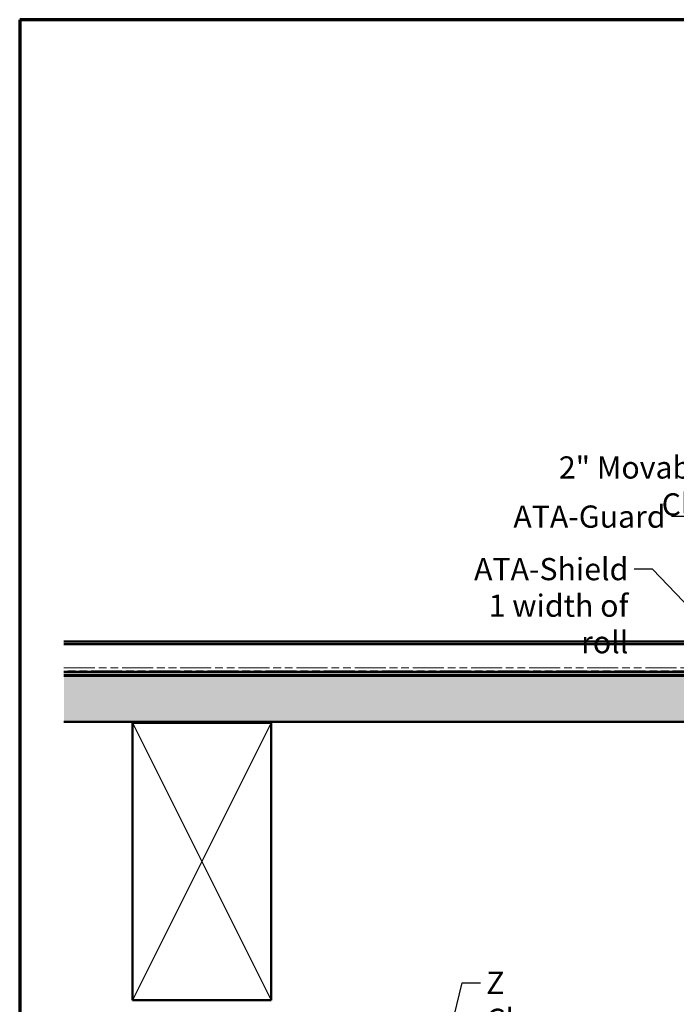
# Model space of a CAD drawing. Units: inches. Extents: x 4 to 250, y 4 to 160.
# Drawn here: x 4 to 58, y 81 to 160 of the extents above; entities that cross this region are included whole.
import ezdxf

# ---------------------------------------------------------------- set-up
doc = ezdxf.new("R2010")
doc.units = ezdxf.units.IN
doc.header["$LTSCALE"] = 15
doc.header["$MEASUREMENT"] = 0
doc.linetypes.add('DOUBLE_DASH_CHAIN', pattern=[1.2403, 0.6614, -0.0827, 0.1654, -0.0827, 0.1654, -0.0827])
for name, color, linetype, lineweight in [('Border (ANSI)', 7, 'Continuous', 70), ('Hatch (ANSI)', 7, 'Continuous', 18), ('Sketch Geometry (ANSI)', 7, 'Continuous', 25), ('Symbol (ANSI)', 7, 'Continuous', 25), ('Visible (ANSI)', 7, 'Continuous', 50)]:
    doc.layers.add(name, color=color, linetype=linetype, lineweight=lineweight)
doc.styles.add('Note Text (ANSI)', font='tahoma.ttf')
doc.dimstyles.new('Default (ANSI)$7', dxfattribs={"dimscale": 15, "dimtxt": 0.12, "dimasz": 0.098425, "dimexe": 0.125, "dimexo": 0.0625, "dimgap": 0.031496, "dimtad": 0, "dimtih": 1, "dimtoh": 1, "dimrnd": 1e-08, "dimzin": 4, "dimdsep": 46, "dimtxsty": 'Note Text (ANSI)', "dimcen": 0.09, "dimdle": 0.393701, "dimclrd": 256, "dimclre": 256, "dimclrt": 256, "dimadec": 0, "dimazin": 1, "dimtfac": 1, "dimtofl": 0, "dimtmove": 0, "dimatfit": 3, "dimfxl": 1, "dimtolj": 1, "dimtzin": 4, "dimlwd": -1, "dimlwe": -1, "dimarcsym": 0})

# ---------------------------------------------------------------- blocks, each defined once
blk = doc.blocks.new('Borders ATAS A Border')
at = {"layer": 'Border (ANSI)'}
for p, q in [((16.7, 10.7), (0.3, 10.7)), ((0.3, 10.7), (0.3, 0.3))]:
    blk.add_line(p, q, dxfattribs=at)

msp = doc.modelspace()

# ---------------------------------------------------------------- hatches: boundary and pattern name
at = {"layer": 'Hatch (ANSI)', "true_color": 0x804000}
h = msp.add_hatch(dxfattribs=at)
h.set_pattern_fill('INSUL', color=36, scale=5, style=0)
h.paths.add_polyline_path([(8.0883, 107.27175), (8.0883, 103.52175), (144.91155, 103.52175), (144.91155, 107.27175)])

# ---------------------------------------------------------------- linework, layer by layer
at = {"layer": 'Sketch Geometry (ANSI)', "color": 36, "true_color": 0x804000}
for p, q in [((13.66155, 103.44675), (24.91155, 80.94675)), ((24.91155, 103.44675), (13.66155, 80.94675))]:
    msp.add_line(p, q, dxfattribs=at)
at = {"layer": 'Visible (ANSI)', "color": 5, "true_color": 0x0000ff}
for p, q in [((8.0883, 110.06175), (65.30181, 110.06175)), ((65.30181, 109.82175), (8.0883, 109.82175))]:
    msp.add_line(p, q, dxfattribs=at)
at = {"layer": 'Visible (ANSI)', "color": 30, "linetype": 'DOUBLE_DASH_CHAIN', "lineweight": 18, "ltscale": 0.253597, "true_color": 0xff8000}
for p, q in [((8.0883, 107.90175), (144.91155, 107.90175)), ((144.91155, 107.66175), (8.0883, 107.66175))]:
    msp.add_line(p, q, dxfattribs=at)
at = {"layer": 'Visible (ANSI)', "color": 30, "true_color": 0xff8000}
for p, q in [((8.0883, 107.58675), (144.91155, 107.58675)), ((144.91155, 107.34675), (8.0883, 107.34675))]:
    msp.add_line(p, q, dxfattribs=at)
at = {"layer": 'Visible (ANSI)', "color": 36, "true_color": 0x804000}
for p, q in [((8.0883, 107.27175), (144.91155, 107.27175)), ((144.91155, 103.52175), (8.0883, 103.52175)), ((13.66155, 80.94675), (13.66155, 103.44675)), ((13.66155, 103.44675), (24.91155, 103.44675)), ((24.91155, 103.44675), (24.91155, 80.94675)), ((24.91155, 80.94675), (13.66155, 80.94675))]:
    msp.add_line(p, q, dxfattribs=at)

# ---------------------------------------------------------------- block references
at = {"xscale": 15, "yscale": 15, "zscale": 15}
msp.add_blockref('Borders ATAS A Border', (0, 0), dxfattribs=at)

# ---------------------------------------------------------------- texts
at = {"layer": 'Symbol (ANSI)', "char_height": 1.8, "style": 'Note Text (ANSI)'}
for s, insert, width, attachment_point in [('{2" Movable Clip}', (61.04115, 125.07086), 16.8972452, 3), ('{ATA-Guard}', (56.89999, 121.08413), 11.9071312, 3), ('{Z Closure}', (42.34717, 83.25635), 10.2325767, 1)]:
    msp.add_mtext(s, dxfattribs=dict(at, insert=insert, width=width, attachment_point=attachment_point))
at = {"layer": 'Symbol (ANSI)', "insert": (53.88095, 116.82235), "char_height": 1.8, "width": 15.1482985, "attachment_point": 3, "line_spacing_factor": 0.987884, "style": 'Note Text (ANSI)'}
msp.add_mtext('{ATA-Shield\\P1 width of roll}', dxfattribs=at)

# ---------------------------------------------------------------- leaders
at = {"layer": 'Symbol (ANSI)', "annotation_type": 0, "has_hookline": 1}
for points, hookline_direction, text_width in [([(74.56085, 112.12753), (62.98997, 124.17086), (61.51359, 124.17086)], 1, 16.69805), ([(70.65874, 107.90175), (58.84881, 120.18413), (57.37243, 120.18413)], 1, 11.74291), ([(64.01315, 107.34675), (55.82977, 115.92235), (54.35339, 115.92235)], 1, 14.71068), ([(35.25879, 61.41208), (40.39835, 82.35635), (41.87473, 82.35635)], 0, 10.09765)]:
    msp.add_leader(points, dimstyle='Default (ANSI)$7', override={"dimtad": 0}, dxfattribs=dict(at, hookline_direction=hookline_direction, text_width=text_width))

doc.saveas('drawing.dxf')
